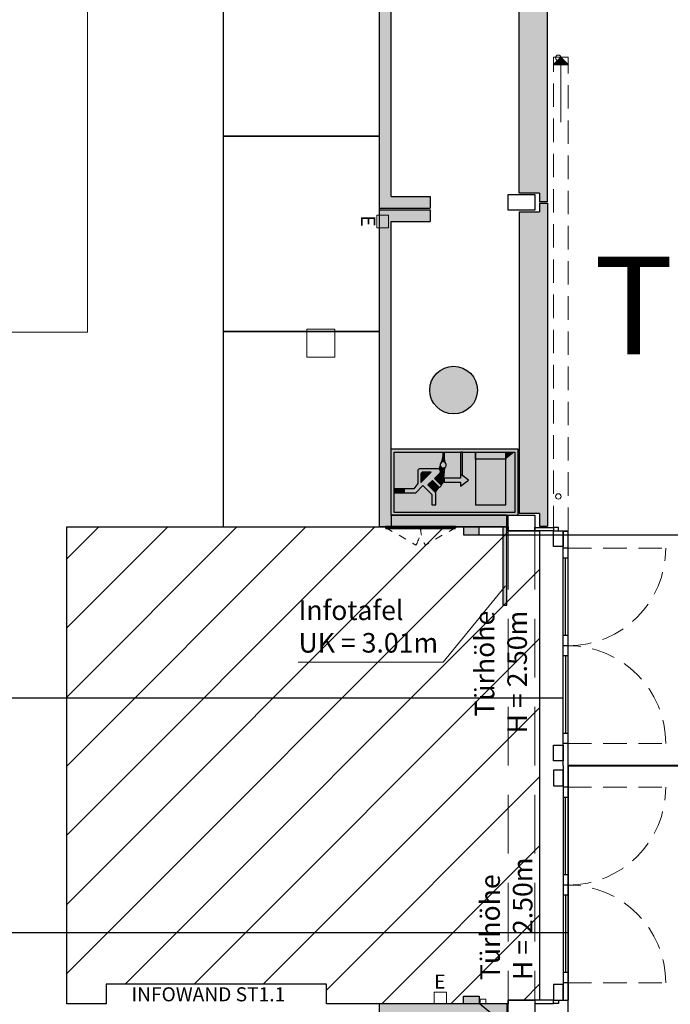
# Model space of a CAD drawing. Units: metres. Extents: x -68 to 116, y -14 to 115.
# Drawn here: x 93 to 102, y 50 to 62 of the extents above; entities that cross this region are included whole.
import ezdxf

# ---------------------------------------------------------------- set-up
doc = ezdxf.new("R2010")
doc.units = ezdxf.units.M
doc.header["$LTSCALE"] = 1.5
doc.header["$MEASUREMENT"] = 0
for name, pattern in [('DGN Style 1', [10.532855, 0.017526, -10.515329]), ('STRICHLINIE', [0.75, 0.5, -0.25]), ('STRICHPUNKT', [1, 0.5, -0.25, 1e-07, -0.25]), ('VERDECKT', [0.375, 0.25, -0.125])]:
    doc.linetypes.add(name, pattern=pattern)
for name, color, linetype, lineweight in [('doors_Türen', 7, 'Continuous', 15), ('groundplan_Grundriss', 7, 'Continuous', 25), ('heights_Höhen', 202, 'Continuous', 9), ('service duct_Versorgungskanal', 132, 'Continuous', 9)]:
    doc.layers.add(name, color=color, linetype=linetype, lineweight=lineweight)
for name, color, linetype in [('fire protection engineering_Brandschutztechnik', 7, 'Continuous'), ('Gang', 221, 'Continuous'), ('hatching_restricted area_nicht_bebaubar_Sicherheitszone', 1, 'Continuous'), ('mobile windscreen and transition_Mobiler Windfang und Uebergang', 7, 'Continuous'), ('pbooths', 5, 'Continuous'), ('pictogram_Piktogramm', 7, 'Continuous'), ('Sign_Schilder', 7, 'Continuous')]:
    doc.layers.add(name, color=color, linetype=linetype)
doc.styles.add('Arial0.18', font='arial.ttf', dxfattribs={"height": 0.18})
doc.styles.add('Arial0.25', font='arial.ttf', dxfattribs={"height": 0.25})

# ---------------------------------------------------------------- blocks, each defined once
blk = doc.blocks.new('FW3')
h = blk.add_hatch(color=255)
h.paths.add_polyline_path([(0, 0.851), (0, 0), (1.624, 0), (1.624, 0.851)])
h.paths.add_polyline_path([(0.668, 0.812), (0.681, 0.812), (0.888, 0.812), (0.916, 0.812), (1.081, 0.812), (1.468, 0.812), (1.585, 0.812), (1.585, 0.039), (0.039, 0.039), (0.039, 0.292), (0.039, 0.342), (0.039, 0.812)], flags=16)
h.paths.add_polyline_path([(0.668, 0.688), (0.681, 0.685, -11.869157)], flags=0)
h.paths.add_polyline_path([(0.605, 0.597, -0.535184), (0.629, 0.548), (0.555, 0.474), (0.646, 0.383), (0.621, 0.358), (0.53, 0.449), (0.473, 0.391), (0.572, 0.292), (0.572, 0.135), (0.522, 0.135), (0.522, 0.267), (0.407, 0.383), (0.316, 0.292), (0.168, 0.292), (0.168, 0.342), (0.291, 0.342), (0.341, 0.408), (0.341, 0.572, -0.333333), (0.366, 0.597)], flags=0)
h.paths.add_polyline_path([(0.514, 0.556), (0.382, 0.424), (0.382, 0.531, -0.333333), (0.407, 0.556)], flags=0)
h.paths.add_polyline_path([(0.682, 0.48), (0.888, 0.48), (0.888, 0.531), (0.916, 0.51), (0.991, 0.454), (0.888, 0.376), (0.888, 0.428), (0.682, 0.428)], flags=0)
h.paths.add_polyline_path([(1.081, 0.72), (1.468, 0.72), (1.468, 0.136), (1.081, 0.136)], flags=0)
h = blk.add_hatch(color=255)
h.paths.add_polyline_path([(1.081, 0.136), (1.468, 0.136), (1.468, 0.72), (1.081, 0.72)])
h.paths.add_polyline_path([(0.888, 0.428), (0.888, 0.376), (0.991, 0.454), (0.916, 0.51), (0.888, 0.531), (0.888, 0.48), (0.682, 0.48), (0.682, 0.428)])
h.paths.add_polyline_path([(0.53, 0.449), (0.621, 0.358), (0.646, 0.383), (0.555, 0.474), (0.629, 0.548, 0.535184), (0.605, 0.597), (0.366, 0.597, 0.333333), (0.341, 0.572), (0.341, 0.408), (0.291, 0.342), (0.168, 0.342), (0.168, 0.292), (0.316, 0.292), (0.407, 0.383), (0.522, 0.267), (0.522, 0.135), (0.572, 0.135), (0.572, 0.292), (0.473, 0.391)])
h.paths.add_polyline_path([(0.382, 0.424), (0.382, 0.531, -0.333333), (0.407, 0.556), (0.514, 0.556)], flags=16)
h.paths.add_polyline_path([(0.681, 0.685), (0.668, 0.688, 11.869157)])
at = {"color": 7}
for p, q in [((0, 0), (0, 0.851)), ((0, 0.851), (1.624, 0.851)), ((1.624, 0.851), (1.624, 0)), ((1.624, 0), (0, 0))]:
    blk.add_line(p, q, dxfattribs=at)
at = {"color": 3}
for p, q in [((0.039, 0.342), (0.039, 0.812)), ((0.039, 0.812), (0.668, 0.812)), ((0.668, 0.812), (0.681, 0.812)), ((0.668, 0.688), (0.668, 0.812)), ((0.668, 0.812), (0.668, 0.688)), ((0.681, 0.812), (0.681, 0.685)), ((0.681, 0.685), (0.681, 0.812)), ((0.681, 0.812), (0.888, 0.812)), ((0.888, 0.812), (0.888, 0.531)), ((0.888, 0.812), (0.888, 0.531)), ((0.916, 0.812), (0.888, 0.812)), ((0.916, 0.812), (1.081, 0.812)), ((0.916, 0.51), (0.916, 0.812)), ((1.081, 0.812), (1.081, 0.72)), ((1.081, 0.812), (1.468, 0.812)), ((1.081, 0.72), (1.081, 0.812)), ((1.468, 0.72), (1.468, 0.812)), ((1.468, 0.812), (1.585, 0.812)), ((1.468, 0.812), (1.468, 0.72)), ((1.585, 0.812), (1.585, 0.039)), ((0.681, 0.685), (0.668, 0.688)), ((1.081, 0.72), (1.081, 0.136)), ((1.468, 0.72), (1.081, 0.72)), ((1.468, 0.136), (1.468, 0.72)), ((0.341, 0.572), (0.341, 0.408)), ((0.605, 0.597), (0.366, 0.597)), ((0.382, 0.424), (0.514, 0.556)), ((0.382, 0.531), (0.382, 0.424)), ((0.514, 0.556), (0.407, 0.556)), ((0.555, 0.474), (0.629, 0.548)), ((0.888, 0.531), (0.888, 0.48)), ((0.888, 0.531), (0.916, 0.51)), ((0.991, 0.454), (0.916, 0.51)), ((0.341, 0.408), (0.291, 0.342)), ((0.316, 0.292), (0.407, 0.383)), ((0.407, 0.383), (0.522, 0.267)), ((0.473, 0.391), (0.53, 0.449)), ((0.572, 0.292), (0.473, 0.391)), ((0.53, 0.449), (0.621, 0.358)), ((0.646, 0.383), (0.555, 0.474)), ((0.621, 0.358), (0.646, 0.383)), ((0.888, 0.48), (0.682, 0.48)), ((0.682, 0.48), (0.682, 0.428)), ((0.682, 0.428), (0.888, 0.428)), ((0.888, 0.376), (0.991, 0.454)), ((0.888, 0.428), (0.888, 0.376)), ((0.039, 0.342), (0.168, 0.342)), ((0.039, 0.292), (0.039, 0.342)), ((0.168, 0.342), (0.039, 0.342)), ((0.168, 0.292), (0.039, 0.292)), ((0.039, 0.039), (0.039, 0.292)), ((0.039, 0.292), (0.168, 0.292)), ((0.168, 0.342), (0.168, 0.292)), ((0.291, 0.342), (0.168, 0.342)), ((0.168, 0.292), (0.316, 0.292)), ((0.522, 0.267), (0.522, 0.135)), ((0.572, 0.135), (0.572, 0.292)), ((0.522, 0.135), (0.572, 0.135)), ((1.081, 0.136), (1.468, 0.136)), ((1.585, 0.039), (0.039, 0.039))]:
    blk.add_line(p, q, dxfattribs=at)
for centre, radius, start, end in [((0.668, 0.648), 0.0396, 90, 70.7364), ((0.37, 0.568), 0.0292, 98.1297, 171.8694), ((0.411, 0.527), 0.0292, 98.1305, 171.8703), ((0.601, 0.564), 0.0332, 330.2553, 82.8752)]:
    blk.add_arc(centre, radius, start, end, dxfattribs=at)
for points in [[(0.341, 0.572), (0.039, 0.812), (0.039, 0.342)], [(0.341, 0.574), (0.039, 0.812), (0.341, 0.572)], [(0.342, 0.577), (0.039, 0.812), (0.341, 0.574)], [(0.343, 0.579), (0.039, 0.812), (0.342, 0.577)], [(0.344, 0.582), (0.039, 0.812), (0.343, 0.579)], [(0.345, 0.584), (0.039, 0.812), (0.344, 0.582)], [(0.346, 0.586), (0.039, 0.812), (0.345, 0.584)], [(0.348, 0.588), (0.039, 0.812), (0.346, 0.586)], [(0.35, 0.59), (0.039, 0.812), (0.348, 0.588)], [(0.352, 0.591), (0.039, 0.812), (0.35, 0.59)], [(0.354, 0.593), (0.039, 0.812), (0.352, 0.591)], [(0.356, 0.594), (0.039, 0.812), (0.354, 0.593)], [(0.358, 0.595), (0.039, 0.812), (0.356, 0.594)], [(0.361, 0.596), (0.039, 0.812), (0.358, 0.595)], [(0.363, 0.597), (0.039, 0.812), (0.361, 0.596)], [(0.366, 0.597), (0.668, 0.812), (0.039, 0.812)], [(0.366, 0.597), (0.039, 0.812), (0.363, 0.597)], [(0.366, 0.597), (0.636, 0.671), (0.668, 0.812)], [(0.668, 0.812), (0.636, 0.671), (0.638, 0.674)], [(0.668, 0.812), (0.638, 0.674), (0.64, 0.676)], [(0.668, 0.812), (0.64, 0.676), (0.643, 0.678)], [(0.668, 0.812), (0.643, 0.678), (0.645, 0.681)], [(0.668, 0.812), (0.645, 0.681), (0.648, 0.682)], [(0.668, 0.812), (0.648, 0.682), (0.651, 0.684)], [(0.668, 0.812), (0.651, 0.684), (0.655, 0.685)], [(0.668, 0.812), (0.655, 0.685), (0.658, 0.686)], [(0.668, 0.812), (0.658, 0.686), (0.661, 0.687)], [(0.668, 0.812), (0.661, 0.687), (0.665, 0.688)], [(0.668, 0.812), (0.665, 0.688), (0.668, 0.688)], [(0.681, 0.812), (0.668, 0.812), (0.668, 0.688)], [(0.681, 0.812), (0.668, 0.688), (0.681, 0.685)], [(0.682, 0.685), (0.681, 0.812), (0.681, 0.685)], [(0.685, 0.684), (0.681, 0.812), (0.682, 0.685)], [(0.688, 0.682), (0.681, 0.812), (0.685, 0.684)], [(0.691, 0.681), (0.681, 0.812), (0.688, 0.682)], [(0.694, 0.678), (0.681, 0.812), (0.691, 0.681)], [(0.696, 0.676), (0.681, 0.812), (0.694, 0.678)], [(0.698, 0.674), (0.888, 0.812), (0.681, 0.812)], [(0.698, 0.674), (0.681, 0.812), (0.696, 0.676)], [(0.701, 0.671), (0.888, 0.812), (0.698, 0.674)], [(0.702, 0.668), (0.888, 0.812), (0.701, 0.671)], [(0.704, 0.665), (0.888, 0.812), (0.702, 0.668)], [(0.705, 0.662), (0.888, 0.812), (0.704, 0.665)], [(0.706, 0.658), (0.888, 0.812), (0.705, 0.662)], [(0.707, 0.655), (0.888, 0.812), (0.706, 0.658)], [(0.708, 0.652), (0.888, 0.812), (0.707, 0.655)], [(0.707, 0.641), (0.888, 0.531), (0.888, 0.812)], [(0.707, 0.641), (0.888, 0.812), (0.708, 0.645)], [(0.708, 0.648), (0.888, 0.812), (0.708, 0.652)], [(0.708, 0.645), (0.888, 0.812), (0.708, 0.648)], [(0.916, 0.812), (0.888, 0.812), (0.888, 0.531)], [(0.916, 0.812), (0.888, 0.531), (0.916, 0.51)], [(0.916, 0.812), (0.916, 0.51), (1.081, 0.72)], [(0.916, 0.812), (1.081, 0.72), (1.081, 0.812)], [(1.468, 0.812), (1.081, 0.812), (1.081, 0.72)], [(1.468, 0.812), (1.081, 0.72), (1.468, 0.72)], [(1.468, 0.72), (1.585, 0.039), (1.585, 0.812)], [(1.468, 0.72), (1.585, 0.812), (1.468, 0.812)], [(0.366, 0.597), (0.634, 0.668), (0.636, 0.671)], [(0.366, 0.597), (0.632, 0.665), (0.634, 0.668)], [(0.366, 0.597), (0.631, 0.662), (0.632, 0.665)], [(0.366, 0.597), (0.63, 0.658), (0.631, 0.662)], [(0.366, 0.597), (0.629, 0.655), (0.63, 0.658)], [(0.605, 0.597), (0.629, 0.655), (0.366, 0.597)], [(0.605, 0.597), (0.629, 0.652), (0.629, 0.655)], [(0.605, 0.597), (0.629, 0.648), (0.629, 0.652)], [(0.605, 0.597), (0.629, 0.645), (0.629, 0.648)], [(0.605, 0.597), (0.629, 0.641), (0.629, 0.645)], [(0.605, 0.597), (0.63, 0.638), (0.629, 0.641)], [(0.606, 0.597), (0.63, 0.638), (0.605, 0.597)], [(0.609, 0.596), (0.63, 0.638), (0.606, 0.597)], [(0.612, 0.596), (0.63, 0.638), (0.609, 0.596)], [(0.614, 0.594), (0.63, 0.638), (0.612, 0.596)], [(0.617, 0.593), (0.63, 0.638), (0.614, 0.594)], [(0.62, 0.592), (0.63, 0.638), (0.617, 0.593)], [(0.622, 0.59), (0.63, 0.638), (0.62, 0.592)], [(0.624, 0.588), (0.63, 0.638), (0.622, 0.59)], [(0.626, 0.586), (0.63, 0.638), (0.624, 0.588)], [(0.628, 0.583), (0.63, 0.638), (0.626, 0.586)], [(0.629, 0.581), (0.63, 0.638), (0.628, 0.583)], [(0.631, 0.578), (0.63, 0.638), (0.629, 0.581)], [(0.632, 0.576), (0.631, 0.635), (0.63, 0.638)], [(0.632, 0.576), (0.63, 0.638), (0.631, 0.578)], [(0.632, 0.576), (0.632, 0.631), (0.631, 0.635)], [(0.632, 0.576), (0.634, 0.628), (0.632, 0.631)], [(0.702, 0.628), (0.888, 0.531), (0.704, 0.631)], [(0.704, 0.631), (0.888, 0.531), (0.705, 0.635)], [(0.705, 0.635), (0.888, 0.531), (0.706, 0.638)], [(0.706, 0.638), (0.888, 0.531), (0.707, 0.641)], [(1.081, 0.72), (0.916, 0.51), (0.991, 0.454)], [(1.081, 0.72), (0.991, 0.454), (1.081, 0.136)], [(1.468, 0.136), (1.585, 0.039), (1.468, 0.72)], [(0.341, 0.572), (0.039, 0.342), (0.168, 0.342)], [(0.341, 0.572), (0.168, 0.342), (0.341, 0.408)], [(0.382, 0.531), (0.382, 0.424), (0.514, 0.556)], [(0.382, 0.531), (0.514, 0.556), (0.407, 0.556)], [(0.382, 0.531), (0.407, 0.556), (0.404, 0.556)], [(0.382, 0.531), (0.404, 0.556), (0.402, 0.555)], [(0.382, 0.531), (0.402, 0.555), (0.383, 0.536)], [(0.382, 0.531), (0.383, 0.536), (0.382, 0.533)], [(0.383, 0.536), (0.402, 0.555), (0.389, 0.547)], [(0.383, 0.536), (0.389, 0.547), (0.385, 0.54)], [(0.383, 0.536), (0.385, 0.54), (0.384, 0.538)], [(0.385, 0.54), (0.389, 0.547), (0.388, 0.545)], [(0.385, 0.54), (0.388, 0.545), (0.386, 0.543)], [(0.389, 0.547), (0.402, 0.555), (0.399, 0.554)], [(0.389, 0.547), (0.399, 0.554), (0.397, 0.553)], [(0.389, 0.547), (0.397, 0.553), (0.395, 0.552)], [(0.389, 0.547), (0.395, 0.552), (0.391, 0.548)], [(0.391, 0.548), (0.395, 0.552), (0.393, 0.55)], [(0.555, 0.474), (0.682, 0.48), (0.629, 0.548)], [(0.629, 0.548), (0.682, 0.48), (0.631, 0.55)], [(0.631, 0.55), (0.682, 0.48), (0.632, 0.553)], [(0.632, 0.576), (0.636, 0.625), (0.634, 0.628)], [(0.632, 0.576), (0.638, 0.623), (0.636, 0.625)], [(0.632, 0.576), (0.64, 0.62), (0.638, 0.623)], [(0.632, 0.576), (0.643, 0.618), (0.64, 0.62)], [(0.632, 0.576), (0.645, 0.616), (0.643, 0.618)], [(0.632, 0.576), (0.648, 0.614), (0.645, 0.616)], [(0.632, 0.576), (0.651, 0.612), (0.648, 0.614)], [(0.632, 0.576), (0.655, 0.611), (0.651, 0.612)], [(0.632, 0.576), (0.658, 0.61), (0.655, 0.611)], [(0.632, 0.576), (0.661, 0.609), (0.658, 0.61)], [(0.633, 0.573), (0.661, 0.609), (0.632, 0.576)], [(0.632, 0.553), (0.682, 0.48), (0.633, 0.556)], [(0.633, 0.559), (0.682, 0.48), (0.678, 0.61)], [(0.633, 0.559), (0.678, 0.61), (0.634, 0.561)], [(0.633, 0.573), (0.665, 0.609), (0.661, 0.609)], [(0.633, 0.57), (0.668, 0.609), (0.665, 0.609)], [(0.633, 0.57), (0.665, 0.609), (0.633, 0.573)], [(0.634, 0.567), (0.668, 0.609), (0.633, 0.57)], [(0.633, 0.556), (0.682, 0.48), (0.633, 0.559)], [(0.634, 0.561), (0.678, 0.61), (0.675, 0.609)], [(0.634, 0.567), (0.672, 0.609), (0.668, 0.609)], [(0.634, 0.564), (0.675, 0.609), (0.672, 0.609)], [(0.634, 0.564), (0.672, 0.609), (0.634, 0.567)], [(0.634, 0.561), (0.675, 0.609), (0.634, 0.564)], [(0.678, 0.61), (0.682, 0.48), (0.682, 0.611)], [(0.696, 0.62), (0.682, 0.48), (0.888, 0.531)], [(0.694, 0.618), (0.682, 0.48), (0.696, 0.62)], [(0.691, 0.616), (0.682, 0.48), (0.694, 0.618)], [(0.688, 0.614), (0.682, 0.48), (0.691, 0.616)], [(0.685, 0.612), (0.682, 0.48), (0.688, 0.614)], [(0.682, 0.611), (0.682, 0.48), (0.685, 0.612)], [(0.888, 0.531), (0.682, 0.48), (0.888, 0.48)], [(0.696, 0.62), (0.888, 0.531), (0.698, 0.623)], [(0.698, 0.623), (0.888, 0.531), (0.701, 0.625)], [(0.701, 0.625), (0.888, 0.531), (0.702, 0.628)], [(0.341, 0.408), (0.168, 0.342), (0.291, 0.342)], [(0.316, 0.292), (0.522, 0.267), (0.407, 0.383)], [(0.473, 0.391), (0.621, 0.358), (0.53, 0.449)], [(0.572, 0.292), (0.621, 0.358), (0.473, 0.391)], [(0.555, 0.474), (0.682, 0.428), (0.682, 0.48)], [(0.646, 0.383), (0.682, 0.428), (0.555, 0.474)], [(0.621, 0.358), (0.888, 0.376), (0.646, 0.383)], [(0.646, 0.383), (0.888, 0.376), (0.682, 0.428)], [(0.682, 0.428), (0.888, 0.376), (0.888, 0.428)], [(1.081, 0.136), (0.991, 0.454), (0.888, 0.376)], [(0.168, 0.342), (0.039, 0.342), (0.039, 0.292)], [(0.168, 0.342), (0.039, 0.292), (0.168, 0.292)], [(0.039, 0.292), (0.522, 0.135), (0.168, 0.292)], [(0.039, 0.039), (0.522, 0.135), (0.039, 0.292)], [(0.168, 0.292), (0.522, 0.135), (0.316, 0.292)], [(0.316, 0.292), (0.522, 0.135), (0.522, 0.267)], [(0.572, 0.292), (0.888, 0.376), (0.621, 0.358)], [(0.572, 0.135), (0.888, 0.376), (0.572, 0.292)], [(1.081, 0.136), (0.888, 0.376), (0.572, 0.135)], [(0.039, 0.039), (0.572, 0.135), (0.522, 0.135)], [(1.585, 0.039), (0.572, 0.135), (0.039, 0.039)], [(1.468, 0.136), (0.572, 0.135), (1.585, 0.039)], [(1.081, 0.136), (0.572, 0.135), (1.468, 0.136)]]:
    blk.add_solid(points, dxfattribs=at)
blk = doc.blocks.new('A$C6A3403B9')
at = {"color": 172, "lineweight": 40}
for p, q in [((-1.8, 0), (-1.8, -2.1)), ((1.8, 0), (1.8, -2.1)), ((-1.8, -6.2), (-1.8, -3.95)), ((-1.8, -3.95), (-1.8, -5.075)), ((1.8, -6.2), (1.8, -3.95)), ((1.8, -3.95), (1.8, -5.075)), ((-1.8, -6.2), (-1.2, -6.2)), ((1.8, -6.2), (1.2, -6.2))]:
    blk.add_line(p, q, dxfattribs=at)
at = {"color": 172}
for p, q in [((-1.8, -2.1), (-2.45, -2.1)), ((1.8, -2.1), (2.45, -2.1)), ((-1.8, -3.95), (-2.111, -5.109)), ((1.8, -3.95), (2.111, -5.109)), ((-1.2, -6.2), (-1.2, -7.4)), ((1.2, -6.2), (1.2, -7.4))]:
    blk.add_line(p, q, dxfattribs=at)
blk.add_lwpolyline([(-1.8, 0), (1.8, 0), (1.8, -6.2), (-1.8, -6.2)], close=True, dxfattribs=at)
for centre, radius, start, end in [((-1.8, -2.1), 0.65, 180, 270), ((1.8, -2.1), 0.65, 270, 0), ((-1.8, -3.95), 1.2, 90, 255), ((1.8, -3.95), 1.2, 285, 90), ((-1.2, -6.2), 1.2, 270, 0), ((1.2, -6.2), 1.2, 180, 270)]:
    blk.add_arc(centre, radius, start, end, dxfattribs=at)

msp = doc.modelspace()

# ---------------------------------------------------------------- hatches: boundary and pattern name
at = {"layer": 'doors_Türen', "linetype": 'Continuous'}
h = msp.add_hatch(color=256, dxfattribs=at)
h.dxf.hatch_style = 2
h.paths.add_polyline_path([(100.231, 61.76), (100.331, 61.86), (100.331, 61.76)])
h = msp.add_hatch(color=256, dxfattribs=at)
h.dxf.hatch_style = 2
h.paths.add_polyline_path([(100.331, 61.76), (100.331, 61.86), (100.431, 61.76)])
at = {"layer": 'fire protection engineering_Brandschutztechnik', "lineweight": 25}
for points in [[(99.087, 55.75), (99.087, 55.85), (99.287, 55.85), (99.287, 55.75)], [(99.087, 49.85), (99.087, 49.75), (99.287, 49.75), (99.287, 49.85)]]:
    msp.add_hatch(color=1, dxfattribs=at).paths.add_polyline_path(points)
at = {"layer": 'groundplan_Grundriss'}
h = msp.add_hatch(color=256, dxfattribs=at)
h.paths.add_polyline_path([(99.779, 8.57), (98.009, 8.57), (98.009, 2.3), (99.619, 2.3), (99.619, 2.5), (98.259, 2.5), (98.259, 8.37), (99.779, 8.37)])
h.paths.add_polyline_path([(98.659, 12.075), (98.009, 12.075), (98.009, 8.59), (98.659, 8.59), (98.659, 8.74), (98.159, 8.74), (98.159, 11.925), (98.659, 11.925)])
h.paths.add_polyline_path([(98.659, 16.875), (98.009, 16.875), (98.009, 12.095), (98.659, 12.095), (98.659, 12.245), (98.159, 12.245), (98.159, 16.725), (98.659, 16.725)])
h.paths.add_polyline_path([(99.639, 20.95), (98.009, 20.95), (98.009, 16.895), (98.659, 16.895), (98.659, 17.045), (98.159, 17.045), (98.159, 20.8), (99.639, 20.8)])
h.paths.add_polyline_path([(98.659, 30.705), (98.009, 30.705), (98.009, 27.05), (99.639, 27.05), (99.639, 27.2), (98.159, 27.2), (98.159, 30.555), (98.659, 30.555)])
h.paths.add_polyline_path([(98.659, 34.78), (98.009, 34.78), (98.009, 30.725), (98.659, 30.725), (98.659, 30.875), (98.159, 30.875), (98.159, 34.63), (98.659, 34.63)])
h.paths.add_polyline_path([(98.559, 38.39), (98.009, 38.39), (98.009, 34.8), (98.659, 34.8), (98.659, 34.95), (98.159, 34.95), (98.159, 38.24), (98.559, 38.24)])
h.paths.add_polyline_path([(98.659, 42), (98.009, 42), (98.009, 38.41), (98.559, 38.41), (98.559, 38.56), (98.159, 38.56), (98.159, 41.85), (98.659, 41.85)])
h.paths.add_polyline_path([(98.659, 46.075), (98.009, 46.075), (98.009, 42.02), (98.659, 42.02), (98.659, 42.17), (98.159, 42.17), (98.159, 45.925), (98.659, 45.925)])
h.paths.add_polyline_path([(99.639, 49.75), (98.009, 49.75), (98.009, 46.095), (98.659, 46.095), (98.659, 46.245), (98.159, 46.245), (98.159, 49.6), (99.639, 49.6)])
h.paths.add_polyline_path([(98.659, 59.755), (98.659, 59.905), (98.009, 59.905), (98.009, 55.85), (99.639, 55.85), (99.639, 56), (98.159, 56), (98.159, 59.755)])
h.paths.add_polyline_path([(98.659, 64.555), (98.659, 64.705), (98.009, 64.705), (98.009, 59.925), (98.659, 59.925), (98.659, 60.075), (98.159, 60.075), (98.159, 64.555)])
h.paths.add_polyline_path([(98.659, 69.33), (98.659, 69.48), (98.009, 69.48), (98.009, 64.725), (98.659, 64.725), (98.659, 64.875), (98.159, 64.875), (98.159, 69.33)])
h.paths.add_polyline_path([(99.779, 75.57), (99.779, 75.77), (98.009, 75.77), (98.009, 69.5), (99.619, 69.5), (99.619, 69.7), (98.259, 69.7), (98.259, 75.57)])
for points in [[(100.159, 64.79), (100.059, 64.79), (100.059, 64.68), (99.799, 64.68), (99.799, 60.12), (100.059, 60.12), (100.059, 60.01), (100.159, 60.01)], [(100.159, 55.86), (100.059, 55.86), (100.059, 56.02), (99.799, 56.02), (99.799, 59.88), (100.059, 59.88), (100.059, 59.99), (100.159, 59.99)]]:
    msp.add_hatch(color=256, dxfattribs=at).paths.add_polyline_path(points)
at = {"layer": 'groundplan_Grundriss', "linetype": 'STRICHPUNKT', "lineweight": 13}
h = msp.add_hatch(color=256, dxfattribs=at)
edge = h.paths.add_edge_path()
edge.add_arc((98.959, 57.6), 0.305, 0, 360)
at = {"layer": 'hatching_restricted area_nicht_bebaubar_Sicherheitszone', "ltscale": 2.5}
h = msp.add_hatch(dxfattribs=at)
h.set_pattern_fill('ANSI31', color=256, scale=5, style=0)
h.set_pattern_definition([(45, (-1264.1319, -280.9291), (-0.44194174, 0.44194174), [])])
h.paths.add_polyline_path([(100.059, 55.8), (100.059, 49.8), (99.659, 49.8), (99.659, 49.75), (97.333, 49.75), (97.333, 50.002), (94.514, 50.002), (94.514, 49.75), (94.009, 49.75), (94.009, 55.85), (99.659, 55.85), (99.659, 55.8)])
at = {"layer": 'Sign_Schilder', "linetype": 'DGN Style 1', "ltscale": 0.1}
msp.add_hatch(color=255, dxfattribs=at).paths.add_polyline_path([(99.589, 55.85), (99.589, 54.848), (99.639, 54.848), (99.639, 55.85)])

# ---------------------------------------------------------------- linework, layer by layer
at = {"layer": 'doors_Türen', "linetype": 'Continuous'}
for p, q in [((100.331, 61.86), (100.231, 61.76)), ((100.231, 61.76), (100.331, 61.86)), ((100.331, 61.86), (100.331, 61.76)), ((100.431, 61.76), (100.331, 61.86)), ((100.331, 61.76), (100.331, 61.86)), ((100.331, 61.86), (100.431, 61.76)), ((100.331, 61.025), (100.331, 61.86)), ((100.231, 61.76), (100.331, 61.76)), ((100.231, 61.76), (100.431, 61.76)), ((100.331, 61.76), (100.431, 61.76))]:
    msp.add_line(p, q, dxfattribs=at)
at = {"layer": 'doors_Türen', "linetype": 'VERDECKT', "ltscale": 0.8}
for p, q in [((100.239, 55.822), (100.239, 61.86)), ((100.239, 61.86), (100.424, 61.86)), ((100.424, 55.8), (100.424, 61.86)), ((100.424, 55.58), (101.674, 55.58)), ((100.424, 53.08), (101.674, 53.08)), ((100.424, 52.52), (101.674, 52.52)), ((100.424, 50.02), (101.674, 50.02))]:
    msp.add_line(p, q, dxfattribs=at)
at = {"layer": 'doors_Türen', "linetype": 'STRICHLINIE'}
for p, q in [((99.659, 55.8), (99.659, 49.8)), ((99.999, 55.8), (99.999, 49.8))]:
    msp.add_line(p, q, dxfattribs=at)
at = {"layer": 'doors_Türen', "linetype": 'Continuous', "lineweight": 30}
for p, q in [((100.361, 52.8), (100.361, 55.8)), ((100.361, 55.8), (100.424, 55.8)), ((100.424, 55.79), (100.361, 55.79)), ((100.424, 52.8), (100.424, 55.8)), ((100.424, 55.58), (100.361, 55.58)), ((100.424, 55.45), (100.361, 55.45)), ((100.392, 54.46), (100.392, 55.45)), ((100.424, 54.46), (100.361, 54.46)), ((100.424, 54.33), (100.361, 54.33)), ((100.424, 54.2), (100.361, 54.2)), ((100.392, 54.2), (100.392, 53.21)), ((100.424, 53.21), (100.361, 53.21)), ((100.424, 53.08), (100.361, 53.08)), ((100.361, 52.8), (100.361, 49.8)), ((100.424, 52.8), (100.424, 49.8)), ((100.424, 52.52), (100.361, 52.52)), ((100.424, 52.39), (100.361, 52.39)), ((100.392, 51.4), (100.392, 52.39)), ((100.424, 51.4), (100.361, 51.4)), ((100.424, 51.27), (100.361, 51.27)), ((100.424, 51.14), (100.361, 51.14)), ((100.392, 51.14), (100.392, 50.15)), ((100.424, 50.15), (100.361, 50.15)), ((100.424, 50.02), (100.361, 50.02)), ((100.361, 49.8), (100.424, 49.8))]:
    msp.add_line(p, q, dxfattribs=at)
at = {"layer": 'doors_Türen', "linetype": 'VERDECKT', "ltscale": 0.8}
for centre, start, end in [((100.424, 55.58), 270, 0), ((100.424, 53.08), 0, 90), ((100.424, 52.52), 270, 0), ((100.424, 50.02), 0, 90)]:
    msp.add_arc(centre, 1.25, start, end, dxfattribs=at)
at = {"layer": 'doors_Türen', "linetype": 'Continuous', "lineweight": 30}
for points in [[(100.239, 55.843), (100.239, 55.8), (99.999, 55.8), (99.999, 55.843)], [(100.239, 55.843), (100.239, 55.8), (100.3, 55.8), (100.3, 55.843)], [(100.239, 55.6), (100.239, 55.8), (100.361, 55.8), (100.361, 55.6)], [(100.239, 52.86), (100.239, 53.06), (100.361, 53.06), (100.361, 52.86)], [(100.239, 52.74), (100.239, 52.54), (100.361, 52.54), (100.361, 52.74)], [(100.239, 50), (100.239, 49.8), (100.361, 49.8), (100.361, 50)], [(100.239, 49.757), (100.239, 49.8), (99.999, 49.8), (99.999, 49.757)], [(100.239, 49.757), (100.239, 49.8), (100.3, 49.8), (100.3, 49.757)]]:
    msp.add_3dface(points, dxfattribs=at)
at = {"layer": 'fire protection engineering_Brandschutztechnik', "color": 1, "linetype": 'VERDECKT', "lineweight": 13, "ltscale": 0.1}
for p, q in [((98.087, 55.843), (98.477, 55.618)), ((98.987, 55.843), (98.597, 55.618))]:
    msp.add_line(p, q, dxfattribs=at)
at = {"layer": 'fire protection engineering_Brandschutztechnik', "color": 1}
for p, q in [((99.287, 55.75), (104.987, 55.75)), ((99.287, 49.76), (100.761, 48.55))]:
    msp.add_line(p, q, dxfattribs=at)
at = {"layer": 'fire protection engineering_Brandschutztechnik', "color": 1, "const_width": 0.05}
msp.add_lwpolyline([(98.987, 55.843), (98.087, 55.843)], dxfattribs=at)
at = {"layer": 'fire protection engineering_Brandschutztechnik', "color": 1, "lineweight": 25}
for points in [[(99.287, 55.75), (99.287, 55.85), (99.087, 55.85), (99.087, 55.75)], [(99.287, 49.85), (99.287, 49.75), (99.087, 49.75), (99.087, 49.85)]]:
    msp.add_lwpolyline(points, close=True, dxfattribs=at)
at = {"layer": 'fire protection engineering_Brandschutztechnik', "color": 1, "linetype": 'VERDECKT', "lineweight": 13, "ltscale": 0.1}
for centre, start, end in [((98.087, 55.843), 330, 0), ((98.987, 55.843), 180, 210)]:
    msp.add_arc(centre, 0.45, start, end, dxfattribs=at)
at = {"layer": 'Gang', "ltscale": 1.5}
for p, q in [((100.361, 53.66), (-25.639, 53.66)), ((100.424, 50.66), (-24.576, 50.66))]:
    msp.add_line(p, q, dxfattribs=at)
at = {"layer": 'groundplan_Grundriss', "extrusion": (0, 0, -1)}
for p, q in [((100.159, 60.01), (100.159, 64.79)), ((99.799, 60.12), (99.799, 64.68)), ((100.059, 60.12), (99.799, 60.12)), ((100.059, 60.12), (100.059, 60.01)), ((100.159, 60.01), (100.059, 60.01))]:
    msp.add_line(p, q, dxfattribs=at)
at = {"layer": 'groundplan_Grundriss', "linetype": 'Continuous'}
for p, q in [((98.009, 59.925), (98.009, 64.705)), ((98.159, 60.075), (98.159, 64.555)), ((98.159, 60.075), (98.659, 60.075)), ((98.659, 60.075), (98.659, 59.925)), ((100.059, 59.99), (100.159, 59.99)), ((100.059, 59.99), (100.059, 59.88)), ((100.159, 59.99), (100.159, 55.86)), ((98.009, 59.925), (98.659, 59.925)), ((98.009, 55.85), (98.009, 59.905)), ((98.009, 59.905), (98.659, 59.905)), ((98.659, 59.905), (98.659, 59.755)), ((99.799, 59.88), (99.799, 56.02)), ((99.799, 59.88), (100.059, 59.88)), ((98.159, 56), (98.159, 59.755)), ((98.159, 59.755), (98.659, 59.755)), ((99.639, 56), (98.159, 56)), ((98.159, 56), (98.159, 55.85)), ((99.639, 55.85), (99.639, 56)), ((100.059, 56.02), (99.799, 56.02)), ((100.059, 56.02), (100.059, 55.86)), ((99.639, 55.85), (98.009, 55.85)), ((100.059, 55.86), (100.159, 55.86)), ((98.009, 46.095), (98.009, 49.75)), ((99.639, 49.75), (98.009, 49.75)), ((99.639, 49.75), (99.639, 49.6))]:
    msp.add_line(p, q, dxfattribs=at)
at = {"layer": 'groundplan_Grundriss', "linetype": 'VERDECKT', "ltscale": 0.8}
for p, q in [((98.159, 56), (99.039, 56)), ((98.159, 55.85), (99.039, 55.85))]:
    msp.add_line(p, q, dxfattribs=at)
at = {"layer": 'groundplan_Grundriss', "color": 0, "lineweight": 25, "ltscale": 2.5}
msp.add_line((99.639, 55.85), (99.589, 55.85), dxfattribs=at)
at = {"layer": 'groundplan_Grundriss', "linetype": 'Continuous'}
msp.add_circle((98.959, 57.6), 0.305, dxfattribs=at)
at = {"layer": 'groundplan_Grundriss'}
for points in [[(99.659, 59.9), (99.659, 60.1), (99.999, 60.1), (99.999, 59.9)], [(99.659, 55.8), (99.659, 56), (99.999, 56), (99.999, 55.8)], [(99.659, 49.6), (99.659, 49.8), (99.999, 49.8), (99.999, 49.6)]]:
    msp.add_3dface(points, dxfattribs=at)
at = {"layer": 'hatching_restricted area_nicht_bebaubar_Sicherheitszone', "ltscale": 2.5}
msp.add_lwpolyline([(100.059, 55.8), (100.059, 49.8), (99.659, 49.8), (99.659, 49.75), (97.333, 49.75), (97.333, 50.002), (94.514, 50.002), (94.514, 49.75), (94.009, 49.75), (94.009, 55.85), (99.659, 55.85), (99.659, 55.8), (100.059, 55.8)], dxfattribs=at)
at = {"layer": 'heights_Höhen', "color": 202, "ltscale": 0.25}
msp.add_lwpolyline([(96.97, 54.119), (98.826, 54.119), (99.624, 55.096)], dxfattribs=at)
at = {"layer": 'pbooths', "ltscale": 1.5}
for points in [[(96.009, 60.85), (98.009, 60.85), (98.009, 63.35), (96.009, 63.35)], [(96.009, 58.35), (98.009, 58.35), (98.009, 60.85), (96.009, 60.85)], [(96.009, 55.85), (98.009, 55.85), (98.009, 58.35), (96.009, 58.35)]]:
    msp.add_lwpolyline(points, close=True, dxfattribs=at)
at = {"layer": 'service duct_Versorgungskanal'}
for p, q in [((94.274, 58.341), (94.274, 77.05)), ((97.975, 59.836), (97.975, 59.676)), ((98.125, 59.836), (97.975, 59.836)), ((98.125, 59.676), (98.125, 59.836)), ((97.975, 59.676), (98.125, 59.676)), ((94.274, 58.341), (87.694, 58.341)), ((98.71, 49.9), (98.71, 49.75)), ((98.87, 49.9), (98.71, 49.9)), ((98.87, 49.75), (98.87, 49.9)), ((98.71, 49.75), (98.87, 49.75)), ((99.3, 49.81), (99.3, 49.75)), ((99.37, 49.81), (99.3, 49.81)), ((99.3, 49.75), (99.37, 49.75)), ((99.37, 49.75), (99.37, 49.81))]:
    msp.add_line(p, q, dxfattribs=at)
at = {"layer": 'service duct_Versorgungskanal', "extrusion": (0, 0, -1)}
for centre in [(-100.299, 61.85), (-100.299, 56.24)]:
    msp.add_circle(centre, 0.035, dxfattribs=at)
at = {"layer": 'service duct_Versorgungskanal', "ltscale": 0.8}
msp.add_3dface([(97.439, 58.02), (97.079, 58.02), (97.079, 58.38), (97.439, 58.38)], dxfattribs=at)
at = {"layer": 'Sign_Schilder', "color": 0, "lineweight": 25, "ltscale": 2.5}
for p, q in [((99.589, 55.85), (99.589, 54.848)), ((99.639, 54.848), (99.639, 55.85)), ((99.589, 54.848), (99.639, 54.848))]:
    msp.add_line(p, q, dxfattribs=at)

# ---------------------------------------------------------------- block references
at = {"layer": 'fire protection engineering_Brandschutztechnik', "color": 1}
msp.add_blockref('FW3', (98.158, 55.996), dxfattribs=at)
at = {"layer": 'mobile windscreen and transition_Mobiler Windfang und Uebergang', "color": 172, "lineweight": 40, "rotation": 90}
msp.add_blockref('A$C6A3403B9', (100.424, 51), dxfattribs=at)

# ---------------------------------------------------------------- texts
at = {"layer": 'groundplan_Grundriss', "style": 'Arial0.18'}
msp.add_text('INFOWAND ST1.1', height=0.18, dxfattribs=at).set_placement((94.836, 49.783))
at = {"layer": 'heights_Höhen', "color": 202, "insert": (96.974, 54.91), "char_height": 0.25, "width": 2.1164, "attachment_point": 1, "style": 'Arial0.25'}
msp.add_mtext('Infotafel\\PUK = 3.01m', dxfattribs=at)
at = {"layer": 'heights_Höhen', "color": 202, "char_height": 0.25, "width": 2.1933, "rotation": 90, "style": 'Arial0.25'}
for insert, attachment_point in [((99.975, 54.778), 9), ((99.301, 50.054), 1)]:
    msp.add_mtext('Türhöhe\\PH = 2.50m', dxfattribs=dict(at, insert=insert, attachment_point=attachment_point))
at = {"layer": 'pictogram_Piktogramm', "color": 114, "style": 'Arial0.18'}
msp.add_text('Tor 1', height=1.25, dxfattribs=at).set_placement((100.753, 58.056))
at = {"layer": 'service duct_Versorgungskanal', "style": 'Arial0.18'}
msp.add_attdef('E', (97.775, 59.836), 'E', height=0.18, rotation=270, dxfattribs=at)
msp.add_attdef('E', (98.71, 49.945), 'E', height=0.18, dxfattribs=at)

doc.saveas('drawing.dxf')
